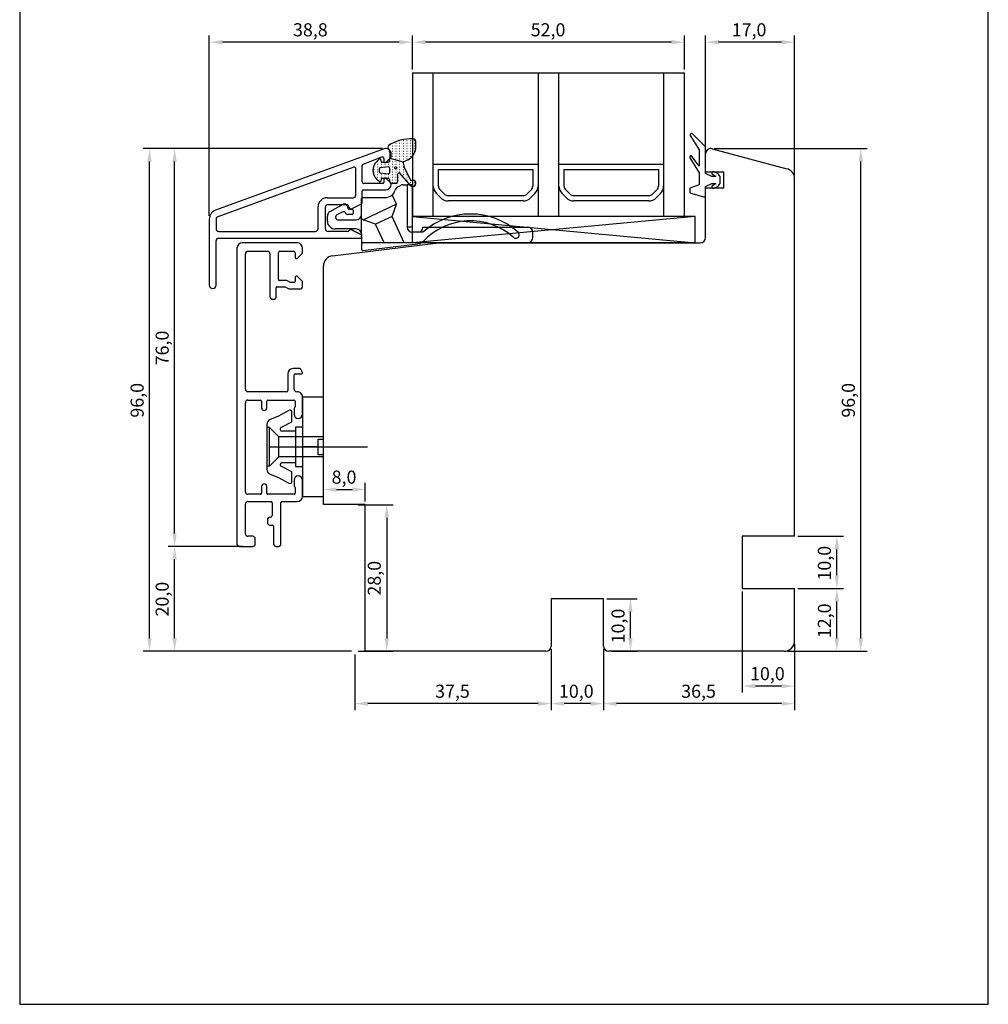
# Model space of a CAD drawing. Units: millimetres. Extents: x 144 to 2498, y 99 to 934.
# Drawn here: x 858 to 1043, y 578 to 766 of the extents above; entities that cross this region are included whole.
import ezdxf

# ---------------------------------------------------------------- set-up
doc = ezdxf.new("R2010")
doc.units = ezdxf.units.MM
doc.styles.get("Standard").update_dxf_attribs({"font": 'arial.ttf'})

msp = doc.modelspace()

# ---------------------------------------------------------------- linework, layer by layer
for p, q in [((858.33, 861.05), (858.33, 578.05)), ((1043.33, 578.05), (1043.33, 861.05)), ((894.54, 728.63), (894.54, 763.04)), ((930.82, 761.79), (897.04, 761.79)), ((933.32, 756.55), (933.32, 763.04)), ((933.32, 756.55), (933.32, 763.04)), ((982.82, 761.79), (935.82, 761.79)), ((985.32, 756.55), (985.32, 763.04)), ((989.32, 741.11), (989.32, 763.04)), ((1003.83, 761.79), (991.82, 761.79)), ((1006.33, 736.32), (1006.33, 763.04)), ((933.32, 755.93), (933.32, 728.48)), ((933.32, 755.93), (985.32, 755.93)), ((937.32, 728.48), (937.32, 755.93)), ((957.32, 755.93), (957.32, 728.48)), ((961.32, 728.48), (961.32, 755.93)), ((981.32, 755.93), (981.32, 728.48)), ((985.32, 728.48), (985.32, 755.93)), ((930.87, 743.01), (930.92, 743.01)), ((931.22, 743.01), (931.27, 743.01)), ((931.57, 743.01), (931.62, 743.01)), ((931.92, 743.01), (931.97, 743.01)), ((932.27, 743.01), (932.32, 743.01)), ((932.62, 743.01), (932.67, 743.01)), ((932.97, 743.01), (933.02, 743.01)), ((933.32, 743.01), (933.37, 743.01)), ((933.67, 743.01), (933.72, 743.01)), ((933.99, 741.41), (933.99, 742.8)), ((986.53, 743.78), (988.12, 741.21)), ((989.32, 741.82), (986.76, 744.33)), ((927.65, 741.48), (881.88, 741.48)), ((927.65, 741.48), (886.66, 741.48)), ((927.93, 741.42), (895.72, 729.69)), ((928.77, 742.01), (928.82, 742.01)), ((928.77, 741.51), (928.82, 741.51)), ((929.12, 742.01), (929.17, 742.01)), ((929.12, 741.51), (929.17, 741.51)), ((929.12, 741.01), (929.17, 741.01)), ((929.47, 742.01), (929.52, 742.01)), ((929.47, 741.51), (929.52, 741.51)), ((929.47, 741.01), (929.52, 741.01)), ((929.82, 742.51), (929.87, 742.51)), ((929.82, 742.01), (929.87, 742.01)), ((929.82, 741.51), (929.87, 741.51)), ((929.82, 741.01), (929.87, 741.01)), ((930.17, 742.51), (930.22, 742.51)), ((930.17, 742.01), (930.22, 742.01)), ((930.17, 741.51), (930.22, 741.51)), ((930.17, 741.01), (930.22, 741.01)), ((930.52, 742.51), (930.57, 742.51)), ((930.52, 742.01), (930.57, 742.01)), ((930.52, 741.51), (930.57, 741.51)), ((930.52, 741.01), (930.57, 741.01)), ((930.87, 742.51), (930.92, 742.51)), ((930.87, 742.01), (930.92, 742.01)), ((930.87, 741.51), (930.92, 741.51)), ((930.87, 741.01), (930.92, 741.01)), ((931.22, 742.51), (931.27, 742.51)), ((931.22, 742.01), (931.27, 742.01)), ((931.22, 741.51), (931.27, 741.51)), ((931.22, 741.01), (931.27, 741.01)), ((931.57, 742.51), (931.62, 742.51)), ((931.57, 742.01), (931.62, 742.01)), ((931.57, 741.51), (931.62, 741.51)), ((931.57, 741.01), (931.62, 741.01)), ((931.92, 742.51), (931.97, 742.51)), ((931.92, 742.01), (931.97, 742.01)), ((931.92, 741.51), (931.97, 741.51)), ((931.92, 741.01), (931.97, 741.01)), ((932.27, 742.51), (932.32, 742.51)), ((932.27, 742.01), (932.32, 742.01)), ((932.27, 741.51), (932.32, 741.51)), ((932.27, 741.01), (932.32, 741.01)), ((932.62, 742.51), (932.67, 742.51)), ((932.62, 742.01), (932.67, 742.01)), ((932.62, 741.51), (932.67, 741.51)), ((932.62, 741.01), (932.67, 741.01)), ((932.97, 742.51), (933.02, 742.51)), ((932.97, 742.01), (933.02, 742.01)), ((932.97, 741.51), (933.02, 741.51)), ((932.97, 741.01), (933.02, 741.01)), ((933.32, 742.51), (933.37, 742.51)), ((933.32, 742.01), (933.37, 742.01)), ((933.32, 741.51), (933.37, 741.51)), ((933.32, 741.01), (933.37, 741.01)), ((933.67, 742.51), (933.72, 742.51)), ((933.67, 742.01), (933.72, 742.01)), ((933.67, 741.51), (933.72, 741.51)), ((933.67, 741.01), (933.72, 741.01)), ((988.12, 741.21), (988.12, 738.13)), ((989.32, 736.72), (989.32, 741.82)), ((990.58, 741.45), (1004.84, 737.63)), ((990.95, 741.48), (1020.22, 741.48)), ((883.13, 647.98), (883.13, 738.98)), ((887.91, 667.98), (887.91, 738.98)), ((923.91, 738.5), (927.47, 739.87)), ((926.47, 738.96), (926.96, 739.45)), ((926.67, 739.01), (926.72, 739.01)), ((927.02, 739.01), (927.07, 739.01)), ((927.3, 739.34), (927.38, 738.86)), ((927.88, 739.58), (927.88, 739.01)), ((928.34, 738.87), (929.22, 739.75)), ((928.99, 740.8), (928.99, 739.62)), ((928.99, 739.15), (928.99, 739.62)), ((928.99, 739.62), (931.57, 738.94)), ((928.99, 739.62), (931.57, 738.94)), ((929.12, 740.51), (929.17, 740.51)), ((929.12, 740.01), (929.17, 740.01)), ((929.12, 739.51), (929.17, 739.51)), ((929.12, 739.01), (929.17, 739.01)), ((929.28, 739.9), (929.28, 740.48)), ((929.47, 740.51), (929.52, 740.51)), ((929.47, 740.01), (929.52, 740.01)), ((929.47, 739.51), (929.52, 739.51)), ((929.47, 739.01), (929.52, 739.01)), ((929.82, 740.51), (929.87, 740.51)), ((929.82, 740.01), (929.87, 740.01)), ((929.82, 739.51), (929.87, 739.51)), ((929.82, 739.01), (929.87, 739.01)), ((930.17, 740.51), (930.22, 740.51)), ((930.17, 740.01), (930.22, 740.01)), ((930.17, 739.51), (930.22, 739.51)), ((930.17, 739.01), (930.22, 739.01)), ((930.52, 740.51), (930.57, 740.51)), ((930.52, 740.01), (930.57, 740.01)), ((930.52, 739.51), (930.57, 739.51)), ((930.52, 739.01), (930.57, 739.01)), ((930.87, 740.51), (930.92, 740.51)), ((930.87, 740.01), (930.92, 740.01)), ((930.87, 739.51), (930.92, 739.51)), ((930.87, 739.01), (930.92, 739.01)), ((931.22, 740.51), (931.27, 740.51)), ((931.22, 740.01), (931.27, 740.01)), ((931.22, 739.51), (931.27, 739.51)), ((931.22, 739.01), (931.27, 739.01)), ((931.57, 740.51), (931.62, 740.51)), ((931.57, 740.01), (931.62, 740.01)), ((931.57, 739.51), (931.62, 739.51)), ((931.57, 738.94), (932.13, 739.19)), ((931.57, 739.01), (931.62, 739.01)), ((931.92, 740.51), (931.97, 740.51)), ((931.92, 740.01), (931.97, 740.01)), ((931.92, 739.51), (931.97, 739.51)), ((932.27, 740.51), (932.32, 740.51)), ((932.27, 740.01), (932.32, 740.01)), ((932.27, 739.51), (932.32, 739.51)), ((932.62, 740.51), (932.67, 740.51)), ((932.62, 740.01), (932.67, 740.01)), ((932.62, 739.51), (932.67, 739.51)), ((932.97, 740.51), (933.02, 740.51)), ((932.97, 740.01), (933.02, 740.01)), ((933.32, 740.51), (933.37, 740.51)), ((933.32, 740.01), (933.35, 740.01)), ((933.67, 740.51), (933.68, 740.51)), ((986.47, 739.54), (988.12, 736.83)), ((988.12, 738.13), (986.65, 740.11)), ((989.32, 736.98), (989.32, 740.48)), ((1018.97, 647.98), (1018.97, 738.98)), ((922.12, 737.92), (896.17, 728.47)), ((922.52, 732.58), (922.52, 737.64)), ((923.72, 735.11), (923.72, 738.22)), ((925.97, 738.01), (926.02, 738.01)), ((925.97, 737.51), (926.02, 737.51)), ((926.32, 738.51), (926.37, 738.51)), ((926.32, 738.01), (926.37, 738.01)), ((926.32, 737.51), (926.37, 737.51)), ((926.67, 738.51), (926.72, 738.51)), ((926.67, 738.01), (926.72, 738.01)), ((926.67, 737.51), (926.72, 737.51)), ((926.99, 737.59), (926.99, 737.03)), ((927.02, 738.51), (927.07, 738.51)), ((927.02, 738.01), (927.07, 738.01)), ((928.77, 737.96), (927.17, 737.78)), ((927.37, 738.51), (927.42, 738.51)), ((927.37, 738.01), (927.42, 738.01)), ((927.37, 737.81), (927.37, 737.81)), ((927.38, 738.86), (928.69, 738.86)), ((927.72, 738.51), (927.77, 738.51)), ((927.72, 738.01), (927.77, 738.01)), ((928.07, 738.51), (928.12, 738.51)), ((928.07, 738.01), (928.12, 738.01)), ((928.08, 738.81), (928.19, 738.81)), ((928.42, 738.51), (928.47, 738.51)), ((928.42, 738.01), (928.47, 738.01)), ((928.77, 738.51), (928.82, 738.51)), ((928.77, 738.01), (928.82, 738.01)), ((928.77, 737.96), (928.77, 737.96)), ((928.77, 737.96), (928.77, 737.96)), ((928.77, 737.96), (928.77, 737.96)), ((928.77, 737.96), (928.77, 737.96)), ((928.77, 737.96), (928.77, 737.96)), ((928.77, 737.96), (928.77, 737.96)), ((928.77, 737.96), (928.77, 737.96)), ((928.77, 737.96), (928.77, 737.96)), ((928.77, 737.96), (928.77, 737.96)), ((928.77, 737.96), (928.77, 737.96)), ((928.99, 736.86), (928.99, 737.76)), ((928.99, 737.76), (928.99, 737.76)), ((929.12, 738.51), (929.17, 738.51)), ((929.12, 738.01), (929.17, 738.01)), ((929.12, 737.51), (929.17, 737.51)), ((929.47, 738.51), (929.52, 738.51)), ((929.47, 738.01), (929.52, 738.01)), ((929.47, 737.51), (929.52, 737.51)), ((929.82, 738.51), (929.87, 738.51)), ((929.82, 738.01), (929.87, 738.01)), ((929.82, 737.51), (929.87, 737.51)), ((930.17, 738.51), (930.22, 738.51)), ((930.17, 738.01), (930.22, 738.01)), ((930.17, 737.51), (930.22, 737.51)), ((930.52, 738.51), (930.57, 738.51)), ((930.52, 738.01), (930.57, 738.01)), ((930.52, 737.51), (930.57, 737.51)), ((930.87, 738.51), (930.92, 738.51)), ((930.87, 738.01), (930.92, 738.01)), ((930.87, 737.51), (930.92, 737.51)), ((931.22, 738.51), (931.27, 738.51)), ((931.22, 738.01), (931.27, 738.01)), ((931.22, 737.51), (931.27, 737.51)), ((931.57, 738.51), (931.61, 738.51)), ((931.57, 738.01), (931.62, 738.01)), ((931.57, 737.51), (931.62, 737.51)), ((931.76, 737.9), (933.06, 735.33)), ((931.92, 737.51), (931.96, 737.51)), ((937.32, 734.31), (937.32, 738.48)), ((937.32, 738.48), (947.32, 738.48)), ((938.32, 734.31), (938.32, 737.48)), ((938.32, 737.48), (947.32, 737.48)), ((947.32, 738.48), (957.32, 738.48)), ((947.32, 737.48), (956.32, 737.48)), ((956.32, 737.48), (956.32, 734.31)), ((957.32, 738.48), (957.32, 734.31)), ((961.32, 734.31), (961.32, 738.48)), ((961.32, 738.48), (970.32, 738.48)), ((962.32, 734.31), (962.32, 737.48)), ((962.32, 737.48), (970.32, 737.48)), ((970.32, 738.48), (981.32, 738.48)), ((970.32, 737.48), (980.32, 737.48)), ((980.32, 737.48), (980.32, 734.31)), ((981.32, 738.48), (981.32, 734.31)), ((925.97, 737.01), (926.02, 737.01)), ((925.97, 736.51), (926.02, 736.51)), ((926.32, 737.01), (926.37, 737.01)), ((926.32, 736.51), (926.37, 736.51)), ((926.32, 736.01), (926.37, 736.01)), ((926.96, 735.17), (926.47, 735.65)), ((926.67, 737.01), (926.72, 737.01)), ((926.67, 736.51), (926.72, 736.51)), ((926.67, 736.01), (926.72, 736.01)), ((926.67, 735.51), (926.72, 735.51)), ((927.02, 736.51), (927.07, 736.51)), ((927.02, 736.01), (927.07, 736.01)), ((927.02, 735.51), (927.07, 735.51)), ((927.17, 736.83), (928.77, 736.66)), ((927.38, 735.76), (927.3, 735.27)), ((927.37, 736.81), (927.37, 736.81)), ((927.37, 736.51), (927.42, 736.51)), ((927.37, 736.01), (927.42, 736.01)), ((928.69, 735.76), (927.38, 735.76)), ((927.72, 736.51), (927.77, 736.51)), ((927.72, 736.01), (927.77, 736.01)), ((927.88, 735.61), (927.88, 735.01)), ((928.07, 736.51), (928.12, 736.51)), ((928.07, 736.01), (928.12, 736.01)), ((928.19, 735.81), (928.08, 735.81)), ((929.22, 734.87), (928.34, 735.75)), ((928.42, 736.51), (928.47, 736.51)), ((928.42, 736.01), (928.47, 736.01)), ((928.77, 736.66), (928.77, 736.66)), ((928.77, 736.51), (928.82, 736.51)), ((928.77, 736.01), (928.82, 736.01)), ((928.99, 736.86), (928.99, 736.86)), ((928.99, 735.11), (928.99, 735.46)), ((929.12, 737.01), (929.17, 737.01)), ((929.12, 736.51), (929.17, 736.51)), ((929.12, 736.01), (929.17, 736.01)), ((929.12, 735.51), (929.17, 735.51)), ((929.47, 737.01), (929.52, 737.01)), ((929.47, 736.51), (929.52, 736.51)), ((929.47, 736.01), (929.52, 736.01)), ((929.47, 735.51), (929.52, 735.51)), ((929.82, 737.01), (929.87, 737.01)), ((929.82, 736.51), (929.87, 736.51)), ((929.82, 736.01), (929.87, 736.01)), ((929.82, 735.51), (929.87, 735.51)), ((930.17, 737.01), (930.22, 737.01)), ((930.17, 736.51), (930.22, 736.51)), ((930.17, 736.01), (930.22, 736.01)), ((930.17, 735.51), (930.22, 735.51)), ((930.49, 736.51), (930.49, 735.11)), ((930.52, 737.01), (930.57, 737.01)), ((930.87, 737.01), (930.92, 737.01)), ((933.04, 734.34), (930.96, 736.75)), ((931.22, 737.01), (931.27, 737.01)), ((931.22, 736.51), (931.27, 736.51)), ((931.57, 737.01), (931.62, 737.01)), ((931.57, 736.51), (931.62, 736.51)), ((931.6, 736.01), (931.62, 736.01)), ((931.92, 737.01), (931.97, 737.01)), ((931.92, 736.51), (931.97, 736.51)), ((931.92, 736.01), (931.97, 736.01)), ((932.27, 736.51), (932.32, 736.51)), ((932.27, 736.01), (932.32, 736.01)), ((932.27, 735.51), (932.32, 735.51)), ((932.62, 736.01), (932.67, 736.01)), ((932.62, 735.51), (932.67, 735.51)), ((988.12, 736.83), (988.12, 734.52)), ((992.82, 736.98), (989.32, 736.98)), ((990.52, 736.12), (989.32, 736.72)), ((991.26, 736.12), (990.52, 736.12)), ((990.69, 736.5), (991.28, 736.22)), ((991.74, 736.66), (990.95, 737.04)), ((992.12, 736.12), (991.74, 736.66)), ((992.12, 734.82), (992.12, 736.12)), ((992.82, 733.98), (992.82, 736.98)), ((1006.33, 667.48), (1006.33, 735.7)), ((927.68, 734.81), (924.02, 734.81)), ((924.02, 733.61), (928.28, 733.61)), ((929.12, 735.01), (929.17, 735.01)), ((929.28, 734.61), (929.28, 734.73)), ((930.19, 734.81), (929.29, 734.81)), ((929.47, 735.01), (929.52, 735.01)), ((929.82, 735.01), (929.87, 735.01)), ((930.17, 735.01), (930.22, 735.01)), ((930.56, 734.16), (931.08, 734.43)), ((931.54, 734.54), (932.33, 734.54)), ((932.33, 734.54), (932.33, 726.48)), ((932.33, 734.54), (932.33, 726.54)), ((933.33, 734.54), (932.33, 734.54)), ((932.62, 735.01), (932.67, 735.01)), ((932.97, 735.01), (933.02, 735.01)), ((932.97, 734.51), (933.02, 734.51)), ((933.32, 735.01), (933.37, 735.01)), ((933.32, 734.51), (933.37, 734.51)), ((933.33, 726.54), (933.33, 734.54)), ((933.67, 735.01), (933.72, 735.01)), ((933.67, 734.51), (933.72, 734.51)), ((939.45, 732.78), (938.62, 733.6)), ((956.03, 733.6), (955.2, 732.78)), ((963.45, 732.78), (962.62, 733.6)), ((980.03, 733.6), (979.2, 732.78)), ((988.12, 734.52), (986.32, 733.92)), ((986.32, 733.92), (986.32, 733.02)), ((989.32, 734.22), (990.52, 734.82)), ((989.32, 732.53), (989.32, 734.22)), ((989.32, 724.48), (989.32, 733.98)), ((989.32, 733.98), (992.82, 733.98)), ((990.52, 734.82), (991.26, 734.82)), ((991.28, 734.73), (990.69, 734.44)), ((990.95, 733.9), (991.74, 734.28)), ((991.74, 734.28), (992.12, 734.82)), ((917.02, 732.08), (922.02, 732.08)), ((923.63, 728.88), (923.63, 731.93)), ((923.72, 731.1), (923.72, 733.31)), ((923.83, 732.13), (928.13, 732.13)), ((930.3, 730.83), (929.52, 732.5)), ((938.74, 732.07), (937.91, 732.9)), ((947.32, 732.48), (940.15, 732.48)), ((947.32, 731.48), (940.15, 731.48)), ((954.5, 732.48), (947.32, 732.48)), ((954.5, 731.48), (947.32, 731.48)), ((956.74, 732.9), (955.91, 732.07)), ((962.74, 732.07), (961.91, 732.9)), ((970.32, 732.48), (964.15, 732.48)), ((970.32, 731.48), (964.15, 731.48)), ((978.5, 732.48), (970.32, 732.48)), ((978.5, 731.48), (970.32, 731.48)), ((980.74, 732.9), (979.91, 732.07)), ((986.32, 733.02), (988.94, 732.24)), ((915.32, 726.16), (915.32, 730.38)), ((916.72, 726.16), (916.72, 730.28)), ((917.22, 730.78), (920.88, 730.78)), ((917.62, 729.48), (920.12, 730.87)), ((920.87, 730.54), (920.97, 730.08)), ((921.07, 730.62), (921.14, 730.36)), ((921.17, 729.93), (921.8, 729.93)), ((921.85, 730.03), (923.61, 730.92)), ((922, 729.72), (922, 729.11)), ((930.3, 730.83), (924.01, 727.89)), ((929.46, 728.5), (930.3, 730.83)), ((894.54, 728), (894.54, 715.41)), ((895.84, 728), (895.84, 726.16)), ((917.09, 727.63), (917.09, 728.59)), ((919.9, 729.34), (918.92, 728.8)), ((919.16, 727.86), (922.6, 727.86)), ((921.8, 728.9), (921.03, 728.9)), ((923.63, 725.1), (923.63, 728.88)), ((926.28, 727.02), (923.63, 727.99)), ((929.46, 728.5), (926.28, 727.02)), ((931.79, 723.48), (929.46, 728.5)), ((985.32, 728.48), (933.32, 728.48)), ((987.32, 728.48), (933.32, 728.48)), ((933.32, 723.48), (933.32, 728.48)), ((933.32, 728.48), (987.32, 723.48)), ((987.32, 728.48), (933.32, 723.48)), ((987.32, 728.48), (933.32, 728.48)), ((987.32, 723.48), (987.32, 728.48)), ((922.6, 726.13), (918.6, 726.13)), ((921.85, 725.92), (923.51, 725.08)), ((923.51, 725.08), (921.85, 725.92)), ((927.93, 723.48), (926.28, 727.02)), ((932.33, 726.54), (933.33, 726.54)), ((935.33, 726.48), (936.57, 726.48)), ((936.57, 726.48), (939.13, 726.48)), ((939.13, 726.48), (949.72, 726.48)), ((949.72, 726.48), (952.28, 726.48)), ((952.28, 726.48), (955.33, 726.48)), ((896.34, 725.66), (914.82, 725.66)), ((896.34, 724.36), (923.42, 724.36)), ((920.98, 725.66), (917.22, 725.66)), ((923.62, 724.9), (923.62, 724.56)), ((923.62, 724.56), (923.62, 724.9)), ((923.63, 725.1), (923.63, 722.22)), ((933.33, 723.48), (933.33, 725.48)), ((935.33, 725.48), (933.33, 725.48)), ((956.33, 724.48), (956.33, 725.48)), ((895.84, 715.41), (895.84, 723.86)), ((899.83, 722.48), (899.83, 665.98)), ((911.33, 723.48), (900.83, 723.48)), ((912.33, 721.5), (912.33, 722.48)), ((918.08, 721), (938.33, 723.48)), ((933.33, 723.48), (923.83, 723.48)), ((923.85, 722.02), (934.87, 723.37)), ((987.32, 723.48), (933.32, 723.48)), ((934.33, 723.48), (933.33, 723.48)), ((934.33, 723.48), (934.95, 723.48)), ((934.95, 723.47), (934.95, 723.48)), ((955.33, 723.48), (934.95, 723.48)), ((938.33, 723.48), (988.32, 723.48)), ((901.43, 695.55), (901.43, 721.38)), ((901.93, 721.88), (905.63, 721.88)), ((906.13, 721.38), (906.13, 713.2)), ((907.73, 716.5), (907.73, 721.58)), ((908.03, 721.88), (910.63, 721.88)), ((910.93, 721.58), (910.93, 720.7)), ((911.13, 720.5), (911.25, 720.5)), ((911.39, 720.56), (912.33, 721.5)), ((916.33, 673.48), (916.33, 719.01)), ((910.93, 716.9), (910.93, 716.1)), ((911.25, 717.1), (911.13, 717.1)), ((912.27, 716.16), (911.39, 717.04)), ((907.33, 713.2), (907.33, 714.9)), ((907.53, 715.1), (909.03, 715.1)), ((909.35, 716.3), (907.93, 716.3)), ((909.03, 715.1), (909.72, 714.7)), ((910.05, 715.9), (909.35, 716.3)), ((909.72, 714.7), (912.03, 714.7)), ((910.73, 715.9), (910.05, 715.9)), ((912.33, 715), (912.33, 716.02)), ((906.63, 712.7), (906.83, 712.7)), ((909.53, 698.45), (909.53, 695.25)), ((911.85, 699.45), (910.53, 699.45)), ((910.73, 695.55), (910.73, 698.25)), ((910.93, 698.45), (912.13, 698.45)), ((912.31, 698.73), (912.03, 699.33)), ((909.33, 695.05), (901.93, 695.05)), ((911.33, 695.05), (911.23, 695.05)), ((912.33, 690.75), (912.33, 694.05)), ((901.43, 675.95), (901.43, 692.95)), ((901.93, 693.45), (904.33, 693.45)), ((904.53, 693.25), (904.53, 691.95)), ((905.53, 691.95), (905.53, 693.25)), ((905.73, 693.45), (910.73, 693.45)), ((910.93, 693.25), (910.93, 692.15)), ((910.73, 691.8), (910.73, 690.75)), ((906.03, 688.2), (905.53, 688.2)), ((906.03, 680.8), (906.03, 688.2)), ((907.83, 686.4), (906.03, 688.2)), ((916.33, 686.4), (907.83, 686.4)), ((907.83, 682.6), (907.83, 686.4)), ((906.03, 684.5), (924.78, 684.5)), ((915.33, 684.5), (912.33, 684.5)), ((915.33, 683), (915.33, 686)), ((915.33, 686), (916.33, 686)), ((907.83, 682.6), (906.03, 680.8)), ((916.33, 682.6), (907.83, 682.6)), ((916.33, 683), (915.33, 683)), ((906.03, 680.8), (905.53, 680.8)), ((904.53, 676.95), (904.53, 675.65)), ((905.53, 675.65), (905.53, 676.95)), ((910.73, 678.15), (910.73, 677.09)), ((912.33, 675.05), (912.33, 678.15)), ((916.33, 674.09), (916.33, 677.61)), ((924.33, 674.09), (924.33, 677.61)), ((904.33, 675.45), (901.93, 675.45)), ((910.73, 675.45), (905.73, 675.45)), ((910.93, 676.75), (910.93, 675.65)), ((918.83, 676.36), (921.83, 676.36)), ((901.43, 667.93), (901.43, 673.55)), ((901.93, 674.05), (906.33, 674.05)), ((906.53, 673.85), (906.53, 671.38)), ((908.23, 665.98), (908.23, 673.85)), ((908.43, 674.05), (911.33, 674.05)), ((924.33, 673.48), (916.33, 673.48)), ((922.95, 673.46), (929.67, 673.46)), ((924.31, 645.48), (924.33, 673.48)), ((905.63, 670.58), (905.63, 670.08)), ((906.23, 671.08), (906.13, 671.08)), ((906.13, 669.58), (906.53, 669.58)), ((928.42, 670.96), (928.42, 647.98)), ((906.83, 669.28), (906.83, 665.98)), ((902.83, 667.43), (901.93, 667.43)), ((903.33, 665.98), (903.33, 666.93)), ((1006.33, 667.48), (996.33, 667.48)), ((996.33, 667.48), (996.33, 657.48)), ((1006.95, 667.48), (1015.64, 667.48)), ((900.96, 665.48), (886.66, 665.48)), ((899.71, 665.48), (886.66, 665.48)), ((900.33, 665.48), (902.83, 665.48)), ((907.33, 665.48), (907.73, 665.48)), ((1014.39, 659.98), (1014.39, 664.98)), ((887.91, 647.98), (887.91, 662.98)), ((996.33, 657.48), (1006.33, 657.48)), ((996.33, 656.86), (996.33, 637.58)), ((1006.33, 647.48), (1006.33, 657.48)), ((1006.95, 657.48), (1015.64, 657.48)), ((1006.95, 657.48), (1015.64, 657.48)), ((969.83, 655.48), (959.83, 655.48)), ((959.83, 655.48), (959.83, 646.48)), ((969.83, 646.48), (969.83, 655.48)), ((970.45, 655.48), (976.23, 655.48)), ((1014.39, 647.98), (1014.39, 654.98)), ((974.98, 647.98), (974.98, 652.98)), ((1006.33, 646.86), (1006.33, 637.58)), ((1006.33, 646.86), (1006.33, 634.22)), ((921.68, 645.48), (881.88, 645.48)), ((921.68, 645.48), (886.66, 645.48)), ((922.95, 645.48), (929.67, 645.48)), ((958.83, 645.48), (924.31, 645.48)), ((959.83, 645.86), (959.83, 634.22)), ((959.83, 645.86), (959.83, 634.22)), ((969.83, 645.86), (969.83, 634.22)), ((969.83, 645.86), (969.83, 634.22)), ((1004.33, 645.48), (970.83, 645.48)), ((971.45, 645.48), (976.23, 645.48)), ((1004.95, 645.48), (1020.22, 645.48)), ((1004.95, 645.48), (1015.64, 645.48)), ((922.33, 644.86), (922.33, 634.22)), ((1003.83, 638.83), (998.83, 638.83)), ((957.33, 635.47), (924.83, 635.47)), ((967.33, 635.47), (962.33, 635.47)), ((1003.83, 635.47), (972.33, 635.47)), ((858.33, 578.05), (1043.33, 578.05))]:
    msp.add_line(p, q)
at = {"ltscale": 2}
for p, q in [((912.33, 694), (912.33, 675)), ((916.33, 694), (912.33, 694)), ((916.33, 675), (916.33, 694)), ((907.64, 690.3), (906.16, 689.73)), ((909.73, 691.45), (907.64, 690.3)), ((910.33, 689.26), (910.33, 691.1)), ((905.53, 688.8), (905.53, 680.2)), ((908.3, 688.26), (910.33, 689.26)), ((912.33, 688.25), (911.03, 688.25)), ((911.03, 688.25), (911.03, 680.75)), ((911.03, 687.5), (908.47, 687.5)), ((910.33, 679.74), (908.3, 680.74)), ((908.47, 681.5), (911.03, 681.5)), ((911.03, 680.75), (912.33, 680.75)), ((906.16, 679.27), (907.64, 678.7)), ((910.33, 677.9), (910.33, 679.74)), ((907.64, 678.7), (909.73, 677.55)), ((912.33, 675), (916.33, 675))]:
    msp.add_line(p, q, dxfattribs=at)
msp.add_circle((930.13, 737.78), 0.19)
for centre, radius, start, end in [((932.94, 735.83), 7.5, 85.745, 123.922), ((933.49, 742.8), 0.5, 0, 89.4658), ((986.66, 744.05), 0.3, 69.3323, 244.1911), ((928.28, 740.48), 1, 360, 110), ((929.16, 741.75), 0.51, 143.4581, 218.9407), ((927.99, 740.8), 1, 360, 38.9407), ((931.07, 741.9), 2.96, 319.1815, 350.3939), ((990.32, 740.48), 1, 75, 180), ((927.1, 739.31), 0.2, 10, 135), ((927.58, 739.58), 0.3, 360, 110), ((928.08, 739.01), 0.2, 180, 270), ((928.69, 739.16), 0.3, 270, 357.8659), ((929.08, 739.9), 0.2, 315, 360), ((930.74, 742.6), 3.68, 292.2351, 314.3235), ((986.58, 739.82), 0.3, 76.8935, 247.9909), ((922.22, 737.64), 0.3, 0, 110), ((924.02, 738.22), 0.3, 111.0166, 180), ((928.13, 737.31), 2.34, 135, 225), ((927.19, 737.59), 0.2, 96.1155, 180), ((928.19, 739.01), 0.2, 270, 315), ((928.79, 737.76), 0.2, 0.072, 94.3545), ((934.87, 739), 3.3, 180.9931, 199.5615), ((1004.33, 735.7), 2, 0, 75), ((927.1, 735.31), 0.2, 225, 350), ((927.19, 737.03), 0.2, 180, 263.8845), ((928.08, 735.61), 0.2, 90, 180), ((928.19, 735.61), 0.2, 45, 90), ((928.69, 735.46), 0.3, 0, 90), ((928.79, 736.86), 0.201, 265.6494, 359.9454), ((930.79, 736.51), 0.3, 54.5843, 180), ((933.39, 734.83), 0.6, 234.5843, 123.5573), ((990.82, 736.77), 0.3, 64.1716, 244.1716), ((991.26, 736.17), 0.05, 270, 64.1716), ((924.02, 735.11), 0.3, 180, 270), ((924.02, 733.31), 0.3, 90, 180), ((927.68, 735.01), 0.2, 270, 0), ((928.13, 734.14), 2.01, 270, 343.2455), ((928.28, 734.61), 1, 270, 0), ((929.29, 735.11), 0.3, 180, 270), ((929.08, 734.73), 0.2, 360, 45), ((931.02, 733.27), 1.01, 117.1564, 163.2455), ((930.19, 735.11), 0.3, 270, 0), ((931.54, 733.54), 1.01, 90, 117.1564), ((939.32, 734.31), 2, 180, 225), ((939.32, 734.31), 1, 180, 225), ((955.32, 734.31), 1, 315, 360), ((955.32, 734.31), 2, 315, 360), ((963.32, 734.31), 2, 180, 225), ((963.32, 734.31), 1, 180, 225), ((979.32, 734.31), 1, 315, 0), ((979.32, 734.31), 2, 315, 360), ((990.82, 734.17), 0.3, 115.8284, 295.8284), ((991.26, 734.77), 0.05, 295.8284, 90), ((917.02, 730.38), 1.7, 90, 180), ((922.02, 732.58), 0.5, 270, 0), ((923.83, 731.93), 0.201, 90, 180), ((929.7, 732.58), 0.2, 135.3107, 205), ((940.15, 733.48), 2, 225, 270), ((940.15, 733.48), 1, 225, 270), ((954.5, 733.48), 1, 270, 315), ((954.5, 733.48), 2, 270, 315), ((964.15, 733.48), 2, 225, 270), ((964.15, 733.48), 1, 225, 270), ((978.5, 733.48), 1, 270, 315), ((978.5, 733.48), 2, 270, 315), ((989.02, 732.53), 0.3, 253.3008, 0), ((896.34, 728), 1.8, 110, 180), ((917.22, 730.28), 0.5, 90, 180), ((920.37, 730.42), 0.512, 13.5812, 118.9448), ((920.88, 730.58), 0.2, 13.5, 90), ((921.17, 730.13), 0.205, 193.5812, 270), ((921.62, 730.48), 0.5, 193.5, 296.8), ((921.8, 729.72), 0.205, 0, 90), ((923.52, 731.1), 0.2, 296.8, 360), ((896.34, 728), 0.5, 110, 180), ((918.11, 728.59), 1.02, 118.9448, 180), ((919.16, 728.36), 0.503, 118.9448, 270), ((920.15, 728.9), 0.512, 31.6293, 118.9448), ((921.03, 729.42), 0.512, 209.5678, 269.9813), ((921.8, 729.11), 0.205, 270, 0), ((922.6, 728.88), 1.02, 270, 0), ((944.43, 715.4), 13.58, 47.925, 132.075), ((896.34, 726.16), 0.5, 180, 270), ((914.82, 726.16), 0.5, 270, 360), ((917.22, 726.16), 0.5, 180, 270), ((918.6, 727.63), 1.51, 180, 270), ((921.62, 725.48), 0.5, 63.2, 142.9284), ((922.6, 725.1), 1.02, 0, 90), ((933.33, 726.48), 1, 180, 270), ((934.33, 726.48), 1, 270, 0), ((944.43, 715.4), 12.28, 47.925, 137.8203), ((955.33, 725.48), 1, 0, 90), ((896.34, 723.86), 0.5, 90, 180), ((920.98, 725.96), 0.3, 270, 322.9284), ((923.42, 724.56), 0.2, 270, 360), ((923.42, 724.9), 0.2, 360, 63.2), ((923.42, 724.9), 0.2, 360, 63.2), ((953.09, 725), 0.65, 227.925, 47.925), ((955.33, 724.48), 1, 270, 0), ((988.32, 724.48), 1, 270, 0), ((900.83, 722.48), 1, 90, 180), ((911.33, 722.48), 1, 0, 90), ((923.83, 723.69), 0.201, 180, 270), ((923.83, 722.22), 0.2, 180, 277), ((934.85, 723.47), 0.1, 277, 0), ((934.95, 723.98), 0.5, 270, 318.0113), ((901.93, 721.38), 0.5, 90, 180), ((905.63, 721.38), 0.5, 0, 90), ((908.03, 721.58), 0.3, 90, 180), ((910.63, 721.58), 0.3, 0, 90), ((911.13, 720.7), 0.2, 180, 270), ((911.25, 720.7), 0.2, 270, 315), ((918.33, 719.01), 2, 97, 180), ((907.93, 716.5), 0.2, 180, 270), ((911.13, 716.9), 0.2, 90, 180), ((911.25, 716.9), 0.2, 45, 90), ((895.19, 715.41), 0.65, 180, 0), ((907.53, 714.9), 0.2, 90, 180), ((910.73, 716.1), 0.2, 270, 0), ((912.03, 715), 0.3, 270, 0), ((912.13, 716.02), 0.2, 0, 45), ((906.63, 713.2), 0.5, 180, 270), ((906.83, 713.2), 0.5, 270, 0), ((910.53, 698.45), 1, 90, 180), ((910.93, 698.25), 0.2, 90, 180), ((911.85, 699.25), 0.2, 25, 90), ((912.13, 698.65), 0.2, 270, 25), ((901.93, 695.55), 0.5, 180, 270), ((909.33, 695.25), 0.2, 270, 360), ((911.23, 695.55), 0.5, 180, 270), ((911.33, 694.05), 1, 359.9976, 90), ((901.93, 692.95), 0.5, 90, 180), ((904.33, 693.25), 0.2, 360, 90), ((905.73, 693.25), 0.2, 90, 180), ((910.73, 693.25), 0.2, 360, 90), ((910.93, 691.8), 0.2, 120, 180), ((910.73, 692.15), 0.2, 300, 360), ((905.03, 691.95), 0.5, 180, 360), ((911.53, 690.75), 0.8, 180, 360), ((911.53, 678.15), 0.8, 0, 180), ((905.03, 676.95), 0.5, 0, 180), ((910.93, 677.09), 0.2, 180, 240), ((901.93, 675.95), 0.5, 180, 270), ((904.33, 675.65), 0.2, 270, 0), ((905.73, 675.65), 0.2, 180, 270), ((910.73, 675.65), 0.2, 270, 0), ((910.73, 676.75), 0.2, 0, 60), ((911.33, 675.05), 1, 270, 0), ((901.93, 673.55), 0.5, 90, 180), ((906.33, 673.85), 0.2, 0, 90), ((908.43, 673.85), 0.2, 90, 180), ((906.23, 671.38), 0.3, 270, 0), ((906.13, 670.58), 0.5, 90, 180), ((906.13, 670.08), 0.5, 180, 270), ((906.53, 669.28), 0.3, 0, 90), ((901.93, 667.93), 0.5, 180, 270), ((900.33, 665.98), 0.5, 180, 270), ((902.83, 666.93), 0.5, 0, 90), ((902.83, 665.98), 0.5, 270, 0), ((907.33, 665.98), 0.5, 180, 270), ((907.73, 665.98), 0.5, 270, 0), ((1004.33, 647.48), 2, 270, 0), ((958.83, 646.48), 1, 270, 0), ((970.83, 646.48), 1, 180, 270)]:
    msp.add_arc(centre, radius, start, end)
for centre, radius, start, end in [((909.93, 691.1), 0.4, 360, 118.65), ((906.53, 688.8), 1, 111.25, 180), ((908.47, 687.9), 0.4, 116.19, 269.9975), ((908.47, 681.1), 0.4, 90.0025, 243.81), ((906.53, 680.2), 1, 180, 248.7499), ((909.93, 677.9), 0.4, 241.35, 0)]:
    msp.add_arc(centre, radius, start, end, dxfattribs=at)
msp.add_open_spline([(923.63, 728.13), (923.63, 728.1), (923.64, 728.07), (923.7, 728.01), (923.74, 727.98), (923.79, 727.95), (923.81, 727.94), (923.85, 727.92), (923.86, 727.92), (923.87, 727.91), (923.88, 727.91), (923.89, 727.91), (923.89, 727.9), (923.9, 727.9), (923.9, 727.9), (923.91, 727.9), (923.91, 727.9), (923.92, 727.89), (923.93, 727.89), (923.95, 727.89), (923.96, 727.89), (923.98, 727.88), (923.99, 727.89), (924.01, 727.89)], degree=3, knots=[0, 0, 0, 0, 0.0333825, 0.0333825, 0.0758175, 0.0758175, 0.0951619, 0.0951619, 0.1048541, 0.1048541, 0.1101361, 0.1101361, 0.113605, 0.113605, 0.1166982, 0.1166982, 0.1205354, 0.1205354, 0.1274886, 0.1274886, 0.1453431, 0.1453431, 0.1824878, 0.1824878, 0.1824878, 0.1824878])
for p in [(912.33, 684.5), (912.33, 684.45)]:
    msp.add_point(p)
for points in [[(897.04, 762.21), (897.04, 761.38), (894.54, 761.79)], [(930.82, 762.21), (930.82, 761.38), (933.32, 761.79)], [(935.82, 762.21), (935.82, 761.38), (933.32, 761.79)], [(982.82, 762.21), (982.82, 761.38), (985.32, 761.79)], [(991.82, 762.21), (991.82, 761.38), (989.32, 761.79)], [(1003.83, 762.21), (1003.83, 761.38), (1006.33, 761.79)], [(882.71, 738.98), (883.54, 738.98), (883.13, 741.48)], [(887.49, 738.98), (888.33, 738.98), (887.91, 741.48)], [(1018.55, 738.98), (1019.39, 738.98), (1018.97, 741.48)], [(918.83, 676.78), (918.83, 675.95), (916.33, 676.36)], [(921.83, 676.78), (921.83, 675.95), (924.33, 676.36)], [(928.01, 670.96), (928.84, 670.96), (928.42, 673.46)], [(887.49, 667.98), (888.33, 667.98), (887.91, 665.48)], [(1013.98, 664.98), (1014.81, 664.98), (1014.39, 667.48)], [(887.49, 662.98), (888.33, 662.98), (887.91, 665.48)], [(1013.98, 659.98), (1014.81, 659.98), (1014.39, 657.48)], [(1013.98, 654.98), (1014.81, 654.98), (1014.39, 657.48)], [(974.56, 652.98), (975.39, 652.98), (974.98, 655.48)], [(882.71, 647.98), (883.54, 647.98), (883.13, 645.48)], [(887.49, 647.98), (888.33, 647.98), (887.91, 645.48)], [(928.01, 647.98), (928.84, 647.98), (928.42, 645.48)], [(974.56, 647.98), (975.39, 647.98), (974.98, 645.48)], [(1013.98, 647.98), (1014.81, 647.98), (1014.39, 645.48)], [(1018.55, 647.98), (1019.39, 647.98), (1018.97, 645.48)], [(998.83, 639.24), (998.83, 638.41), (996.33, 638.83)], [(1003.83, 639.24), (1003.83, 638.41), (1006.33, 638.83)], [(924.83, 635.89), (924.83, 635.06), (922.33, 635.47)], [(957.33, 635.89), (957.33, 635.06), (959.83, 635.47)], [(962.33, 635.89), (962.33, 635.06), (959.83, 635.47)], [(967.33, 635.89), (967.33, 635.06), (969.83, 635.47)], [(972.33, 635.89), (972.33, 635.06), (969.83, 635.47)], [(1003.83, 635.89), (1003.83, 635.06), (1006.33, 635.47)]]:
    msp.add_solid(points)

# ---------------------------------------------------------------- texts
for s, p in [('38,8', (910.53, 762.91)), ('52,0', (955.93, 762.91)), ('17,0', (994.32, 762.91)), ('8,0', (917.91, 677.48)), ('10,0', (997.82, 639.95)), ('37,5', (937.67, 636.59)), ('10,0', (961.32, 636.59)), ('36,5', (984.67, 636.59))]:
    msp.add_text(s, height=2.5).set_placement(p)
for s, p in [('76,0', (886.79, 700.08)), ('96,0', (882.01, 690.09)), ('96,0', (1017.85, 690.09)), ('10,0', (1013.27, 658.98)), ('28,0', (927.3, 656.11)), ('20,0', (886.79, 652.12)), ('12,0', (1013.27, 647.98)), ('10,0', (973.86, 646.98))]:
    msp.add_text(s, height=2.5, rotation=90).set_placement(p)

doc.saveas('drawing.dxf')
